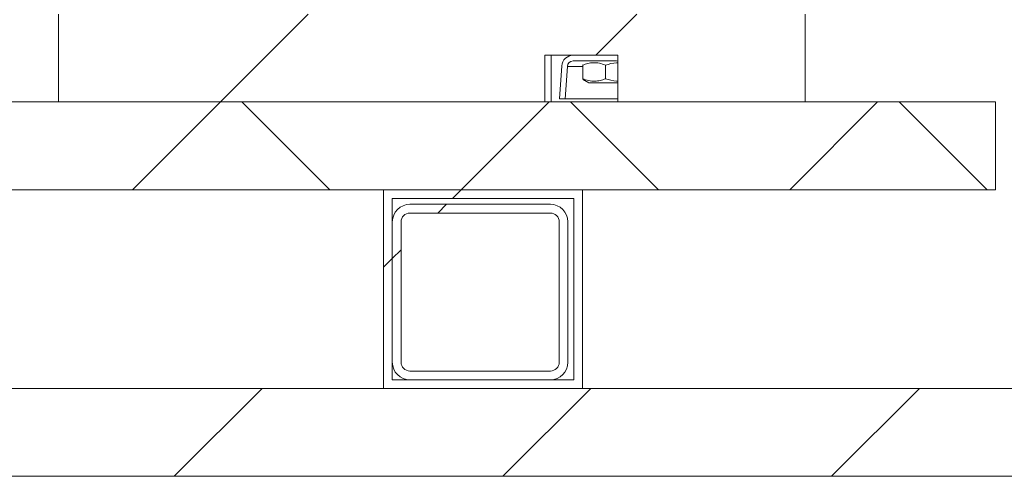
# Model space of a CAD drawing. Units: millimetres. Extents: x 395 to 7005, y 1328 to 4418.
# Drawn here: x 2622 to 2958, y 1328 to 1484 of the extents above; entities that cross this region are included whole.
import ezdxf

# ---------------------------------------------------------------- set-up
doc = ezdxf.new("R2010")
doc.units = ezdxf.units.MM
doc.header["$LTSCALE"] = 25
doc.linetypes.add('SLD-Durchgehend', pattern=[0])

msp = doc.modelspace()

# ---------------------------------------------------------------- hatches: boundary and pattern name
at = {"linetype": 'SLD-Durchgehend', "lineweight": 18}
h = msp.add_hatch(dxfattribs=at)
h.set_pattern_fill('ANSI31', scale=25, angle=2.8e-322, style=0)
h.paths.add_polyline_path([(2890.17, 1485.66), (2635.17, 1485.66), (2635.17, 1455.66), (2801.21, 1455.66), (2801.21, 1471.66), (2826.23, 1471.66), (2826.23, 1455.66), (2890.17, 1455.66)], flags=0)
h = msp.add_hatch(dxfattribs=at)
h.set_pattern_fill('ANSI31', scale=25, angle=2.8e-322, style=0)
h.paths.add_polyline_path([(1165.17, 1425.66), (2955.16, 1425.66), (2955.16, 1455.66), (1165.17, 1455.66)], flags=0)
h = msp.add_hatch(dxfattribs=at)
h.set_pattern_fill('ANSI31', scale=25, angle=90, style=0)
h.paths.add_polyline_path([(2955.17, 1455.66), (1165.17, 1455.66), (1165.17, 1425.66), (2955.17, 1425.66)], flags=0)
h = msp.add_hatch(dxfattribs=at)
h.set_pattern_fill('ANSI31', scale=25, angle=2.8e-322, style=0)
h.paths.add_polyline_path([(2746.17, 1357.66), (2814.17, 1357.66), (2814.17, 1425.66), (2746.17, 1425.66)], flags=0)
h.paths.add_polyline_path([(2749.17, 1360.66), (2749.17, 1422.66), (2811.17, 1422.66), (2811.17, 1360.66)], flags=0)
h = msp.add_hatch(dxfattribs=at)
h.set_pattern_fill('ANSI31', scale=25, angle=2.8e-322, style=0)
edge = h.paths.add_edge_path(flags=0)
edge.add_arc((2803.17, 1366.66), 6, 270, 360)
edge.add_line((2809.17, 1366.66), (2809.17, 1414.66))
edge.add_arc((2803.17, 1414.66), 6, 0, 90)
edge.add_line((2803.17, 1420.66), (2755.17, 1420.66))
edge.add_arc((2755.17, 1414.66), 6, 90, 180)
edge.add_line((2749.17, 1414.66), (2749.17, 1366.66))
edge.add_arc((2755.17, 1366.66), 6, 180, 270)
edge.add_line((2755.17, 1360.66), (2803.17, 1360.66))
edge = h.paths.add_edge_path(flags=0)
edge.add_line((2752.17, 1366.66), (2752.17, 1414.66))
edge.add_arc((2755.17, 1414.66), 3, 90, 180, ccw=False)
edge.add_line((2755.17, 1417.66), (2803.17, 1417.66))
edge.add_arc((2803.17, 1414.66), 3, 0, 90, ccw=False)
edge.add_line((2806.17, 1414.66), (2806.17, 1366.66))
edge.add_arc((2803.17, 1366.66), 3, 270, 360, ccw=False)
edge.add_line((2803.17, 1363.66), (2755.17, 1363.66))
edge.add_arc((2755.17, 1366.66), 3, 180, 270, ccw=False)
h = msp.add_hatch(dxfattribs=at)
h.set_pattern_fill('ANSI31', scale=25, angle=2.8e-322, style=0)
h.paths.add_polyline_path([(3235.16, 1327.66), (3235.16, 1357.66), (2057.17, 1357.66), (2057.17, 1327.66)], flags=0)

# ---------------------------------------------------------------- linework, layer by layer
at = {"color": 7, "linetype": 'SLD-Durchgehend', "lineweight": 18}
for p, q in [((2635.17, 1485.66), (2635.17, 1455.66)), ((2890.17, 1455.66), (2890.17, 1485.66)), ((2826.23, 1471.66), (2801.21, 1471.66)), ((2801.21, 1455.66), (2801.21, 1471.66)), ((2803.4, 1471.66), (2803.4, 1455.66)), ((2826.23, 1471.62), (2825.7, 1471.66)), ((2826.23, 1471.66), (2826.23, 1455.66)), ((2807.07, 1467.96), (2806.24, 1456.73)), ((2808.17, 1456.66), (2809, 1467.81)), ((2810.92, 1469.66), (2825.7, 1469.66)), ((2814.19, 1468.23), (2814.36, 1468.38)), ((2814.19, 1463.58), (2814.19, 1468.23)), ((2821.94, 1463.58), (2821.94, 1468.23)), ((2814.94, 1462.93), (2816.28, 1462.16)), ((2816.28, 1462.16), (2826.23, 1462.16)), ((2806.24, 1456.66), (2808.17, 1456.66)), ((2808.17, 1456.66), (2826.23, 1456.66)), ((2955.17, 1455.66), (1165.17, 1455.66)), ((2955.16, 1455.66), (1165.17, 1455.66)), ((2801.21, 1455.66), (2635.17, 1455.66)), ((2890.17, 1455.66), (2826.23, 1455.66)), ((2955.16, 1425.66), (2955.16, 1455.66)), ((2955.17, 1425.66), (2955.17, 1455.66)), ((2955.17, 1425.66), (1165.17, 1425.66)), ((2955.16, 1425.66), (1165.17, 1425.66)), ((2746.17, 1425.66), (2746.17, 1357.66)), ((2814.17, 1425.66), (2746.17, 1425.66)), ((2814.17, 1357.66), (2814.17, 1425.66)), ((2811.17, 1422.66), (2749.17, 1422.66)), ((2749.17, 1422.66), (2749.17, 1360.66)), ((2803.17, 1420.66), (2755.17, 1420.66)), ((2811.17, 1360.66), (2811.17, 1422.66)), ((2803.17, 1417.66), (2755.17, 1417.66)), ((2749.17, 1414.66), (2749.17, 1366.66)), ((2752.17, 1414.66), (2752.17, 1366.66)), ((2806.17, 1366.66), (2806.17, 1414.66)), ((2809.17, 1366.66), (2809.17, 1414.66)), ((2755.17, 1363.66), (2803.17, 1363.66)), ((2749.17, 1360.66), (2811.17, 1360.66)), ((2755.17, 1360.66), (2803.17, 1360.66)), ((3235.16, 1357.66), (2057.17, 1357.66)), ((2746.17, 1357.66), (2814.17, 1357.66)), ((3235.16, 1327.66), (2057.17, 1327.66))]:
    msp.add_line(p, q, dxfattribs=at)
at = {"color": 1, "linetype": 'SLD-Durchgehend', "lineweight": 18}
msp.add_line((2809, 1467.81), (2814.19, 1467.81), dxfattribs=at)
at = {"color": 7, "linetype": 'SLD-Durchgehend', "lineweight": 18, "flags": 128}
msp.add_lwpolyline([(2825.7, 1469.66), (2826.06, 1469.62), (2826.23, 1469.58)], dxfattribs=at)
at = {"color": 7, "linetype": 'SLD-Durchgehend', "lineweight": 18}
for centre, radius, start, end in [((2810.99, 1467.74), 3.92, 90.9096, 176.6744), ((2810.95, 1467.7), 1.96, 90.9096, 176.6744), ((2755.17, 1414.66), 6, 90, 180), ((2803.17, 1414.66), 6, 0, 90), ((2755.17, 1414.66), 3, 90, 180), ((2803.17, 1414.66), 3, 0, 90), ((2755.17, 1366.66), 6, 180, 270), ((2755.17, 1366.66), 3, 180, 270), ((2803.17, 1366.66), 3, 270, 0), ((2803.17, 1366.66), 6, 270, 0)]:
    msp.add_arc(centre, radius, start, end, dxfattribs=at)
for points, knots in [([(2821.94, 1468.23), (2821.27, 1468.48), (2819.91, 1468.97), (2817.89, 1469.15), (2815.96, 1468.89), (2814.78, 1468.45), (2814.19, 1468.23)], [0, 0, 0, 0, 0.264606, 0.53495, 0.765344, 1, 1, 1, 1]), ([(2826.23, 1469.01), (2826.07, 1469.01), (2824.61, 1469.02), (2823.2, 1468.6), (2821.94, 1468.23)], [0, 0, 0, 0, 0.110205, 1, 1, 1, 1]), ([(2814.19, 1463.58), (2814.86, 1463.34), (2816.22, 1462.84), (2818.24, 1462.66), (2820.16, 1462.93), (2821.35, 1463.36), (2821.94, 1463.58)], [0, 0, 0, 0, 0.264606, 0.53495, 0.765344, 1, 1, 1, 1]), ([(2814.95, 1462.95), (2814.91, 1462.96), (2814.65, 1463.05), (2814.4, 1463.34), (2814.19, 1463.58)], [0, 0, 0, 0, 0.131935, 1, 1, 1, 1]), ([(2821.94, 1463.58), (2823.2, 1463.21), (2824.61, 1462.8), (2826.07, 1462.8), (2826.23, 1462.8)], [0, 0, 0, 0, 0.889793, 1, 1, 1, 1])]:
    msp.add_open_spline(points, degree=3, knots=knots, dxfattribs=at)

doc.saveas('drawing.dxf')
